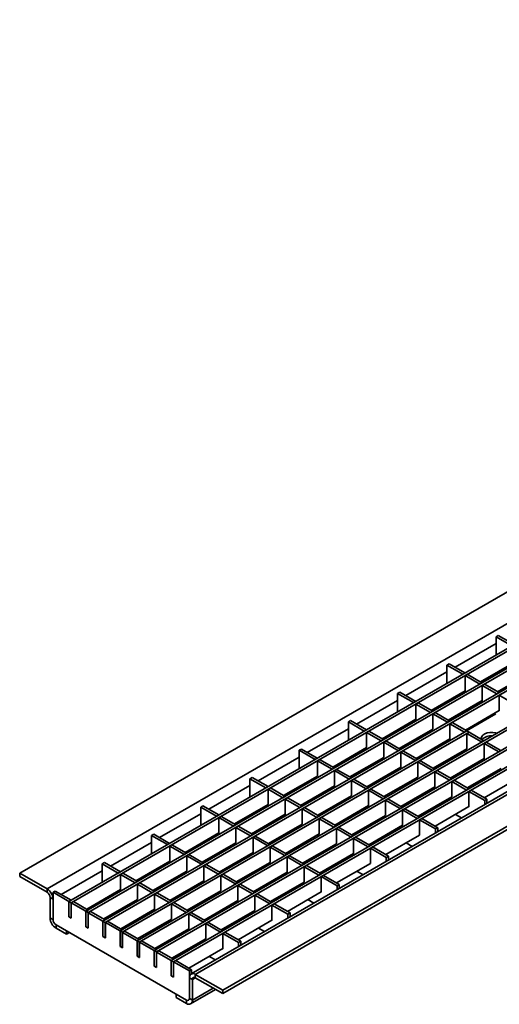
# Model space of a CAD drawing. Units: millimetres. Extents: x -288 to 3225, y -16 to 1848.
# Drawn here: x 1173 to 1402, y 406 to 876 of the extents above; entities that cross this region are included whole.
import ezdxf

# ---------------------------------------------------------------- set-up
doc = ezdxf.new("R2010")
doc.units = ezdxf.units.MM
doc.header["$LTSCALE"] = 5

msp = doc.modelspace()

# ---------------------------------------------------------------- linework, layer by layer
at = {"color": 7, "linetype": 'Continuous', "lineweight": 35}
for p, q in [((1878.96922, 875.62969), (1173.27666, 468.24205)), ((1186.35813, 460.69027), (1892.0507, 868.07792)), ((1196.7526, 454.68967), (1902.44517, 862.07732)), ((1197.81326, 454.07737), (1903.50583, 861.46501)), ((1204.88433, 449.99532), (1910.5769, 857.38297)), ((1205.94499, 449.38302), (1911.63756, 856.77067)), ((1213.01606, 445.30098), (1918.70862, 852.68863)), ((1214.07672, 444.68867), (1919.76928, 852.07632)), ((1229.27951, 435.91229), (1934.97208, 843.29993)), ((1230.34017, 435.29998), (1936.03274, 842.68763)), ((1237.41124, 431.21794), (1943.10381, 838.60559)), ((1238.4719, 430.60563), (1944.16447, 837.99328)), ((1245.54297, 426.52359), (1951.23554, 833.91124)), ((1246.60363, 425.91129), (1952.2962, 833.29893)), ((1960.76154, 827.45555), (1255.06897, 420.0679)), ((1962.76138, 827.25751), (1257.06881, 419.86987)), ((1270.15028, 412.31809), (1975.84285, 819.70574)), ((1270.15028, 410.68501), (1975.84285, 818.07266)), ((1401.63679, 581.70236), (1400.57613, 581.09006)), ((1400.57613, 581.09006), (1400.57613, 572.35449)), ((1408.14217, 576.72227), (1400.57613, 581.09006)), ((1409.20283, 577.33458), (1401.63679, 581.70236)), ((1409.27354, 568.80192), (1393.14076, 559.48866)), ((1378.14906, 568.14319), (1377.0884, 567.53088)), ((1377.0884, 567.53088), (1377.0884, 558.79531)), ((1384.65444, 563.1631), (1377.0884, 567.53088)), ((1385.7151, 563.7754), (1378.14906, 568.14319)), ((1417.40527, 564.10757), (1401.27249, 554.79432)), ((1385.7151, 563.7754), (1384.65444, 563.1631)), ((1386.84647, 563.12228), (1385.78581, 562.50997)), ((1385.78581, 562.50997), (1385.78581, 555.1611)), ((1392.78617, 558.46875), (1385.78581, 562.50997)), ((1393.84683, 559.08106), (1386.84647, 563.12228)), ((1385.78581, 555.24274), (1369.65303, 545.92948)), ((1385.78581, 555.1611), (1385.7151, 555.20192)), ((1393.84683, 559.08106), (1392.78617, 558.46875)), ((1394.9782, 558.42793), (1393.91754, 557.81562)), ((1393.91754, 557.81562), (1393.91754, 550.46676)), ((1400.9179, 553.7744), (1393.91754, 557.81562)), ((1401.97856, 554.38671), (1394.9782, 558.42793)), ((1354.66133, 554.58401), (1353.60067, 553.9717)), ((1353.60067, 553.9717), (1353.60067, 545.23613)), ((1361.16671, 549.60392), (1353.60067, 553.9717)), ((1362.22737, 550.21622), (1354.66133, 554.58401)), ((1362.22737, 550.21622), (1361.16671, 549.60392)), ((1377.45335, 550.43252), (1377.97228, 550.0775)), ((1393.91754, 550.5484), (1377.78476, 541.23514)), ((1377.97228, 550.0775), (1378.11141, 549.99719)), ((1378.81978, 551.22134), (1379.52585, 550.81373)), ((1379.35011, 551.52749), (1380.05618, 551.11988)), ((1393.91754, 550.46676), (1393.84683, 550.50758)), ((1401.97856, 554.38671), (1400.9179, 553.7744)), ((1403.10993, 553.73358), (1402.04927, 553.12128)), ((1402.04927, 553.12128), (1402.04927, 545.77241)), ((1409.04963, 549.08006), (1402.04927, 553.12128)), ((1363.35874, 549.5631), (1362.29808, 548.95079)), ((1362.29808, 548.95079), (1362.29808, 541.60192)), ((1369.29844, 544.90957), (1362.29808, 548.95079)), ((1370.3591, 545.52188), (1363.35874, 549.5631)), ((1370.3591, 545.52188), (1369.29844, 544.90957)), ((1402.04927, 545.85405), (1385.91648, 536.54079)), ((1387.48184, 546.83314), (1388.18791, 546.42554)), ((1402.04927, 545.77241), (1401.97856, 545.81323)), ((1331.1736, 541.02483), (1330.11294, 540.41252)), ((1338.73964, 536.65705), (1331.1736, 541.02483)), ((1362.29808, 541.68357), (1346.1653, 532.37031)), ((1362.29808, 541.60192), (1362.22737, 541.64274)), ((1371.49047, 544.86875), (1370.42981, 544.25644)), ((1370.42981, 544.25644), (1370.42981, 536.90758)), ((1377.43017, 540.21522), (1370.42981, 544.25644)), ((1378.49083, 540.82753), (1371.49047, 544.86875)), ((1378.49083, 540.82753), (1377.43017, 540.21522)), ((1386.48251, 536.21403), (1400.42292, 544.26166)), ((1395.61356, 542.1388), (1396.17959, 541.81203)), ((1221.14779, 440.60663), (1386.61077, 536.12638)), ((1330.11294, 540.41252), (1330.11294, 531.67696)), ((1337.67898, 536.04474), (1330.11294, 540.41252)), ((1338.73964, 536.65705), (1337.67898, 536.04474)), ((1339.87101, 536.00392), (1338.81035, 535.39161)), ((1346.87137, 531.9627), (1339.87101, 536.00392)), ((1370.42981, 536.98922), (1354.29703, 527.67596)), ((1355.86238, 537.96831), (1356.56845, 537.5607)), ((1370.42981, 536.90758), (1370.3591, 536.9484)), ((1379.6222, 540.1744), (1378.56154, 539.5621)), ((1378.56154, 539.5621), (1378.56154, 532.21323)), ((1385.5619, 535.52088), (1378.56154, 539.5621)), ((1386.62256, 536.13318), (1379.6222, 540.1744)), ((1386.62256, 536.13318), (1385.5619, 535.52088)), ((1387.67143, 535.51407), (1386.61077, 536.12638)), ((1386.62256, 536.11958), (1386.62256, 536.13318)), ((1222.20845, 439.99433), (1387.67143, 535.51407)), ((1338.81035, 535.39161), (1338.81035, 528.04275)), ((1345.81071, 531.35039), (1338.81035, 535.39161)), ((1346.87137, 531.9627), (1345.81071, 531.35039)), ((1348.00274, 531.30957), (1346.94208, 530.69727)), ((1355.0031, 527.26835), (1348.00274, 531.30957)), ((1378.56154, 532.29487), (1362.42875, 522.98161)), ((1363.99411, 533.27396), (1364.70018, 532.86636)), ((1378.56154, 532.21323), (1378.49083, 532.25405)), ((1387.75393, 535.48006), (1386.69327, 534.86775)), ((1386.69327, 534.86775), (1386.69327, 527.51888)), ((1393.69362, 530.82653), (1386.69327, 534.86775)), ((1387.67143, 535.51407), (1387.67143, 535.43243)), ((1394.75428, 531.43884), (1387.75393, 535.48006)), ((1394.75428, 531.43884), (1393.69362, 530.82653)), ((1307.68587, 527.46565), (1306.62521, 526.85335)), ((1306.62521, 526.85335), (1306.62521, 518.11778)), ((1314.19125, 522.48556), (1306.62521, 526.85335)), ((1315.25191, 523.09787), (1307.68587, 527.46565)), ((1338.81035, 528.12439), (1322.67757, 518.81113)), ((1338.81035, 528.04275), (1338.73964, 528.08357)), ((1346.94208, 530.69727), (1346.94208, 523.3484)), ((1353.94244, 526.65605), (1346.94208, 530.69727)), ((1355.0031, 527.26835), (1353.94244, 526.65605)), ((1356.13447, 526.61523), (1355.07381, 526.00292)), ((1363.13483, 522.57401), (1356.13447, 526.61523)), ((1386.69327, 527.60053), (1370.56048, 518.28727)), ((1372.12583, 528.57962), (1372.83191, 528.17201)), ((1386.69327, 527.51888), (1386.62256, 527.5597)), ((1395.88566, 530.78571), (1394.825, 530.1734)), ((1394.825, 530.1734), (1394.825, 522.82454)), ((1401.82535, 526.13218), (1394.825, 530.1734)), ((1402.88601, 526.74449), (1395.88566, 530.78571)), ((1402.88601, 526.74449), (1401.82535, 526.13218)), ((1315.25191, 523.09787), (1314.19125, 522.48556)), ((1316.38328, 522.44474), (1315.32262, 521.83244)), ((1315.32262, 521.83244), (1315.32262, 514.48357)), ((1322.32298, 517.79122), (1315.32262, 521.83244)), ((1323.38364, 518.40352), (1316.38328, 522.44474)), ((1346.94208, 523.43004), (1330.8093, 514.11678)), ((1332.37465, 524.40913), (1333.08072, 524.00153)), ((1346.94208, 523.3484), (1346.87137, 523.38922)), ((1355.07381, 526.00292), (1355.07381, 518.65405)), ((1362.07417, 521.9617), (1355.07381, 526.00292)), ((1363.13483, 522.57401), (1362.07417, 521.9617)), ((1364.2662, 521.92088), (1363.20554, 521.30857)), ((1371.26655, 517.87966), (1364.2662, 521.92088)), ((1394.825, 522.90618), (1378.69221, 513.59292)), ((1380.25756, 523.88527), (1380.96363, 523.47766)), ((1382.73186, 524.49844), (1382.02579, 524.90605)), ((1384.1463, 525.31498), (1383.44023, 525.72259)), ((1385.20696, 525.92729), (1384.50089, 526.33489)), ((1394.825, 522.82454), (1394.75428, 522.86536)), ((1323.38364, 518.40352), (1322.32298, 517.79122)), ((1324.51501, 517.75039), (1323.45435, 517.13809)), ((1323.45435, 517.13809), (1323.45435, 509.78922)), ((1330.45471, 513.09687), (1323.45435, 517.13809)), ((1331.51537, 513.70917), (1324.51501, 517.75039)), ((1355.07381, 518.73569), (1338.94102, 509.42243)), ((1340.50638, 519.71479), (1341.21245, 519.30718)), ((1355.07381, 518.65405), (1355.0031, 518.69487)), ((1363.20554, 521.30857), (1363.20554, 513.95971)), ((1370.20589, 517.26735), (1363.20554, 521.30857)), ((1371.26655, 517.87966), (1370.20589, 517.26735)), ((1372.39793, 517.22653), (1371.33727, 516.61423)), ((1379.39828, 513.18531), (1372.39793, 517.22653)), ((1402.95672, 518.21183), (1386.82394, 508.89857)), ((1388.38929, 519.19092), (1389.09536, 518.78332)), ((1390.86359, 519.80409), (1390.15752, 520.2117)), ((1392.13799, 520.70148), (1391.57196, 521.02824)), ((1393.19865, 521.31378), (1392.13799, 520.70148)), ((1392.13799, 520.70148), (1392.13799, 520.53979)), ((1393.19865, 521.31378), (1392.63262, 521.64055)), ((1393.19865, 521.1521), (1393.19865, 521.31378)), ((1284.19814, 513.90647), (1283.13748, 513.29417)), ((1283.13748, 513.29417), (1283.13748, 504.5586)), ((1290.70352, 508.92638), (1283.13748, 513.29417)), ((1291.76418, 509.53869), (1284.19814, 513.90647)), ((1315.32262, 514.56521), (1299.18984, 505.25195)), ((1315.32262, 514.48357), (1315.25191, 514.52439)), ((1331.51537, 513.70917), (1330.45471, 513.09687)), ((1332.64674, 513.05605), (1331.58608, 512.44374)), ((1331.58608, 512.44374), (1331.58608, 505.09487)), ((1338.58644, 508.40252), (1331.58608, 512.44374)), ((1339.6471, 509.01483), (1332.64674, 513.05605)), ((1363.20554, 514.04135), (1347.07275, 504.72809)), ((1348.6381, 515.02044), (1349.34418, 514.61283)), ((1363.20554, 513.95971), (1363.13483, 514.00053)), ((1371.33727, 516.61423), (1371.33727, 509.26536)), ((1378.33762, 512.57301), (1371.33727, 516.61423)), ((1379.39828, 513.18531), (1378.33762, 512.57301)), ((1380.52965, 512.53219), (1379.46899, 511.91988)), ((1387.53001, 508.49097), (1380.52965, 512.53219)), ((1411.08845, 513.51749), (1394.95567, 504.20423)), ((1396.52102, 514.49658), (1397.22709, 514.08897)), ((1291.76418, 509.53869), (1290.70352, 508.92638)), ((1292.89555, 508.88556), (1291.83489, 508.27326)), ((1291.83489, 508.27326), (1291.83489, 500.92439)), ((1298.83525, 504.23204), (1291.83489, 508.27326)), ((1299.89591, 504.84434), (1292.89555, 508.88556)), ((1323.45435, 509.87086), (1307.32157, 500.5576)), ((1308.88692, 510.84995), (1309.59299, 510.44235)), ((1323.45435, 509.78922), (1323.38364, 509.83004)), ((1339.6471, 509.01483), (1338.58644, 508.40252)), ((1340.77847, 508.3617), (1339.71781, 507.7494)), ((1339.71781, 507.7494), (1339.71781, 500.40053)), ((1346.71816, 503.70818), (1339.71781, 507.7494)), ((1347.77882, 504.32048), (1340.77847, 508.3617)), ((1371.33727, 509.347), (1355.20448, 500.03374)), ((1356.76983, 510.32609), (1357.4759, 509.91849)), ((1371.33727, 509.26536), (1371.26655, 509.30618)), ((1379.46899, 511.91988), (1379.46899, 504.57101)), ((1386.46935, 507.87866), (1379.46899, 511.91988)), ((1387.53001, 508.49097), (1386.46935, 507.87866)), ((1388.66138, 507.83784), (1387.60072, 507.22553)), ((1396.22742, 503.47006), (1388.66138, 507.83784)), ((1299.89591, 504.84434), (1298.83525, 504.23204)), ((1301.02728, 504.19122), (1299.96662, 503.57891)), ((1299.96662, 503.57891), (1299.96662, 496.23004)), ((1306.96698, 499.53769), (1299.96662, 503.57891)), ((1308.02764, 500.15), (1301.02728, 504.19122)), ((1331.58608, 505.17652), (1315.45329, 495.86326)), ((1317.01865, 506.15561), (1317.72472, 505.748)), ((1331.58608, 505.09487), (1331.51537, 505.1357)), ((1347.77882, 504.32048), (1346.71816, 503.70818)), ((1348.9102, 503.66735), (1347.84954, 503.05505)), ((1347.84954, 503.05505), (1347.84954, 495.70618)), ((1354.84989, 499.01383), (1347.84954, 503.05505)), ((1355.91055, 499.62613), (1348.9102, 503.66735)), ((1379.46899, 504.65265), (1363.33621, 495.3394)), ((1364.90156, 505.63175), (1365.60763, 505.22414)), ((1379.46899, 504.57101), (1379.39828, 504.61183)), ((1387.60072, 507.22553), (1387.60072, 499.87667)), ((1395.16676, 502.85775), (1387.60072, 507.22553)), ((1396.22742, 503.47006), (1395.16676, 502.85775)), ((1396.22742, 501.55694), (1396.22742, 503.47006)), ((1260.71041, 500.3473), (1259.64975, 499.73499)), ((1259.64975, 499.73499), (1259.64975, 490.99942)), ((1267.21579, 495.36721), (1259.64975, 499.73499)), ((1268.27645, 495.97951), (1260.71041, 500.3473)), ((1291.83489, 501.00603), (1275.70211, 491.69277)), ((1291.83489, 500.92439), (1291.76418, 500.96521)), ((1308.02764, 500.15), (1306.96698, 499.53769)), ((1309.15901, 499.49687), (1308.09835, 498.88456)), ((1308.09835, 498.88456), (1308.09835, 491.5357)), ((1315.09871, 494.84334), (1308.09835, 498.88456)), ((1316.15937, 495.45565), (1309.15901, 499.49687)), ((1339.71781, 500.48217), (1323.58502, 491.16891)), ((1325.15037, 501.46126), (1325.85645, 501.05365)), ((1339.71781, 500.40053), (1339.6471, 500.44135)), ((1355.91055, 499.62613), (1354.84989, 499.01383)), ((1357.04192, 498.97301), (1355.98126, 498.3607)), ((1355.98126, 498.3607), (1355.98126, 491.01183)), ((1362.98162, 494.31948), (1355.98126, 498.3607)), ((1364.04228, 494.93179), (1357.04192, 498.97301)), ((1387.60072, 499.95831), (1371.46794, 490.64505)), ((1373.03329, 500.9374), (1373.73936, 500.52979)), ((1387.60072, 499.87667), (1387.53001, 499.91749)), ((1395.16676, 500.94463), (1395.16676, 502.85775)), ((1268.27645, 495.97951), (1267.21579, 495.36721)), ((1269.40782, 495.32639), (1268.34716, 494.71408)), ((1268.34716, 494.71408), (1268.34716, 487.36521)), ((1275.34752, 490.67286), (1268.34716, 494.71408)), ((1276.40818, 491.28517), (1269.40782, 495.32639)), ((1299.96662, 496.31168), (1283.83384, 486.99843)), ((1285.39919, 497.29078), (1286.10526, 496.88317)), ((1299.96662, 496.23004), (1299.89591, 496.27086)), ((1316.15937, 495.45565), (1315.09871, 494.84334)), ((1317.29074, 494.80252), (1316.23008, 494.19022)), ((1316.23008, 494.19022), (1316.23008, 486.84135)), ((1323.23043, 490.149), (1316.23008, 494.19022)), ((1324.29109, 490.7613), (1317.29074, 494.80252)), ((1347.84954, 495.78782), (1331.71675, 486.47456)), ((1333.2821, 496.76691), (1333.98817, 496.35931)), ((1347.84954, 495.70618), (1347.77882, 495.747)), ((1364.04228, 494.93179), (1362.98162, 494.31948)), ((1365.17365, 494.27866), (1364.11299, 493.66636)), ((1371.67903, 489.29857), (1364.11299, 493.66636)), ((1364.11299, 493.66636), (1364.11299, 486.31749)), ((1372.73969, 489.91088), (1365.17365, 494.27866)), ((1381.16502, 496.24305), (1384.09376, 494.55232)), ((1276.40818, 491.28517), (1275.34752, 490.67286)), ((1277.53955, 490.63204), (1276.47889, 490.01973)), ((1276.47889, 490.01973), (1276.47889, 482.67087)), ((1283.47925, 485.97851), (1276.47889, 490.01973)), ((1284.53991, 486.59082), (1277.53955, 490.63204)), ((1308.09835, 491.61734), (1291.96556, 482.30408)), ((1293.53091, 492.59643), (1294.23699, 492.18882)), ((1308.09835, 491.5357), (1308.02764, 491.57652)), ((1324.29109, 490.7613), (1323.23043, 490.149)), ((1325.42247, 490.10818), (1324.3618, 489.49587)), ((1324.3618, 489.49587), (1324.3618, 482.147)), ((1331.36216, 485.45465), (1324.3618, 489.49587)), ((1332.42282, 486.06696), (1325.42247, 490.10818)), ((1355.98126, 491.09348), (1339.84848, 481.78022)), ((1341.41383, 492.07257), (1342.1199, 491.66496)), ((1355.98126, 491.01183), (1355.91055, 491.05266)), ((1372.73969, 489.91088), (1371.67903, 489.29857)), ((1371.67903, 487.38545), (1371.67903, 489.29857)), ((1372.73969, 487.99776), (1372.73969, 489.91088)), ((1237.22268, 486.78812), (1236.16202, 486.17581)), ((1236.16202, 486.17581), (1236.16202, 477.44024)), ((1243.72806, 481.80803), (1236.16202, 486.17581)), ((1244.78872, 482.42033), (1237.22268, 486.78812)), ((1268.34716, 487.44685), (1252.21438, 478.13359)), ((1268.34716, 487.36521), (1268.27645, 487.40603)), ((1284.53991, 486.59082), (1283.47925, 485.97851)), ((1285.67128, 485.93769), (1284.61062, 485.32539)), ((1284.61062, 485.32539), (1284.61062, 477.97652)), ((1291.61098, 481.28417), (1284.61062, 485.32539)), ((1292.67164, 481.89647), (1285.67128, 485.93769)), ((1316.23008, 486.92299), (1300.09729, 477.60973)), ((1301.66264, 487.90208), (1302.36872, 487.49448)), ((1316.23008, 486.84135), (1316.15937, 486.88217)), ((1332.42282, 486.06696), (1331.36216, 485.45465)), ((1333.55419, 485.41383), (1332.49353, 484.80152)), ((1332.49353, 484.80152), (1332.49353, 477.45266)), ((1339.49389, 480.7603), (1332.49353, 484.80152)), ((1340.55455, 481.37261), (1333.55419, 485.41383)), ((1364.11299, 486.39913), (1347.98021, 477.08587)), ((1349.54556, 487.37822), (1350.25163, 486.97061)), ((1364.11299, 486.31749), (1364.04228, 486.35831)), ((1244.78872, 482.42033), (1243.72806, 481.80803)), ((1245.92009, 481.76721), (1244.85943, 481.1549)), ((1244.85943, 481.1549), (1244.85943, 473.80603)), ((1251.85979, 477.11368), (1244.85943, 481.1549)), ((1252.92045, 477.72599), (1245.92009, 481.76721)), ((1276.47889, 482.75251), (1260.34611, 473.43925)), ((1261.91146, 483.7316), (1262.61753, 483.32399)), ((1276.47889, 482.67087), (1276.40818, 482.71169)), ((1292.67164, 481.89647), (1291.61098, 481.28417)), ((1293.80301, 481.24335), (1292.74235, 480.63104)), ((1292.74235, 480.63104), (1292.74235, 473.28217)), ((1299.7427, 476.58982), (1292.74235, 480.63104)), ((1300.80336, 477.20213), (1293.80301, 481.24335)), ((1324.3618, 482.22864), (1308.22902, 472.91539)), ((1309.79437, 483.20774), (1310.50044, 482.80013)), ((1324.3618, 482.147), (1324.29109, 482.18782)), ((1340.55455, 481.37261), (1339.49389, 480.7603)), ((1341.68592, 480.71948), (1340.62526, 480.10718)), ((1340.62526, 480.10718), (1340.62526, 472.75831)), ((1348.1913, 475.73939), (1340.62526, 480.10718)), ((1349.25196, 476.3517), (1341.68592, 480.71948)), ((1357.67728, 482.68388), (1360.60603, 480.99315)), ((1252.92045, 477.72599), (1251.85979, 477.11368)), ((1254.05182, 477.07286), (1252.99116, 476.46055)), ((1252.99116, 476.46055), (1252.99116, 469.11169)), ((1259.99152, 472.41933), (1252.99116, 476.46055)), ((1261.05218, 473.03164), (1254.05182, 477.07286)), ((1284.61062, 478.05816), (1268.47783, 468.7449)), ((1270.04318, 479.03725), (1270.74926, 478.62965)), ((1284.61062, 477.97652), (1284.53991, 478.01734)), ((1300.80336, 477.20213), (1299.7427, 476.58982)), ((1301.93473, 476.549), (1300.87407, 475.93669)), ((1300.87407, 475.93669), (1300.87407, 468.58783)), ((1307.87443, 471.89547), (1300.87407, 475.93669)), ((1308.93509, 472.50778), (1301.93473, 476.549)), ((1332.49353, 477.5343), (1316.36075, 468.22104)), ((1317.9261, 478.51339), (1318.63217, 478.10578)), ((1332.49353, 477.45266), (1332.42282, 477.49348)), ((1349.25196, 476.3517), (1348.1913, 475.73939)), ((1348.1913, 473.82628), (1348.1913, 475.73939)), ((1349.25196, 474.43858), (1349.25196, 476.3517)), ((1213.73495, 473.22894), (1212.67429, 472.61663)), ((1212.67429, 472.61663), (1212.67429, 463.88107)), ((1220.24033, 468.24885), (1212.67429, 472.61663)), ((1221.30099, 468.86116), (1213.73495, 473.22894)), ((1244.85943, 473.88767), (1228.72665, 464.57442)), ((1238.42373, 470.17242), (1239.1298, 469.76481)), ((1244.85943, 473.80603), (1244.78872, 473.84685)), ((1261.05218, 473.03164), (1259.99152, 472.41933)), ((1262.18355, 472.37851), (1261.12289, 471.76621)), ((1261.12289, 471.76621), (1261.12289, 464.41734)), ((1268.12325, 467.72499), (1261.12289, 471.76621)), ((1269.18391, 468.33729), (1262.18355, 472.37851)), ((1292.74235, 473.36381), (1276.60956, 464.05055)), ((1278.17491, 474.34291), (1278.88098, 473.9353)), ((1292.74235, 473.28217), (1292.67164, 473.32299)), ((1308.93509, 472.50778), (1307.87443, 471.89547)), ((1310.06646, 471.85465), (1309.0058, 471.24235)), ((1309.0058, 471.24235), (1309.0058, 463.89348)), ((1316.00616, 467.20113), (1309.0058, 471.24235)), ((1317.06682, 467.81343), (1310.06646, 471.85465)), ((1340.62526, 472.83995), (1324.49248, 463.52669)), ((1326.05783, 473.81904), (1326.7639, 473.41144)), ((1340.62526, 472.75831), (1340.55455, 472.79913)), ((1173.27666, 468.24205), (1186.35813, 460.69027)), ((1173.27666, 466.60896), (1173.27666, 468.24205)), ((1173.27666, 466.60896), (1186.35813, 459.05719)), ((1221.30099, 468.86116), (1220.24033, 468.24885)), ((1222.43236, 468.20803), (1221.3717, 467.59572)), ((1221.3717, 467.59572), (1221.3717, 460.24686)), ((1228.37206, 463.5545), (1221.3717, 467.59572)), ((1229.43272, 464.16681), (1222.43236, 468.20803)), ((1252.99116, 469.19333), (1236.85838, 459.88007)), ((1246.55545, 465.47807), (1247.26153, 465.07047)), ((1252.99116, 469.11169), (1252.92045, 469.15251)), ((1269.18391, 468.33729), (1268.12325, 467.72499)), ((1270.31528, 467.68417), (1269.25462, 467.07186)), ((1269.25462, 467.07186), (1269.25462, 459.72299)), ((1276.25497, 463.03064), (1269.25462, 467.07186)), ((1277.31563, 463.64295), (1270.31528, 467.68417)), ((1300.87407, 468.66947), (1284.74129, 459.35621)), ((1286.30664, 469.64856), (1287.01271, 469.24095)), ((1300.87407, 468.58783), (1300.80336, 468.62865)), ((1317.06682, 467.81343), (1316.00616, 467.20113)), ((1318.19819, 467.16031), (1317.13753, 466.548)), ((1324.70357, 462.18022), (1317.13753, 466.548)), ((1317.13753, 466.548), (1317.13753, 459.19913)), ((1325.76423, 462.79252), (1318.19819, 467.16031)), ((1334.18955, 469.1247), (1337.1183, 467.43397)), ((1186.35813, 459.05719), (1186.35813, 460.69027)), ((1229.43272, 464.16681), (1228.37206, 463.5545)), ((1230.56409, 463.51368), (1229.50343, 462.90138)), ((1229.50343, 462.90138), (1229.50343, 455.55251)), ((1236.50379, 458.86016), (1229.50343, 462.90138)), ((1237.56445, 459.47246), (1230.56409, 463.51368)), ((1261.12289, 464.49898), (1244.9901, 455.18572)), ((1254.68718, 460.78373), (1255.39325, 460.37612)), ((1261.12289, 464.41734), (1261.05218, 464.45816)), ((1277.31563, 463.64295), (1276.25497, 463.03064)), ((1278.447, 462.98982), (1277.38634, 462.37751)), ((1277.38634, 462.37751), (1277.38634, 455.02865)), ((1284.3867, 458.33629), (1277.38634, 462.37751)), ((1285.44736, 458.9486), (1278.447, 462.98982)), ((1309.0058, 463.97512), (1292.87302, 454.66186)), ((1294.43837, 464.95421), (1295.14444, 464.54661)), ((1309.0058, 463.89348), (1308.93509, 463.9343)), ((1325.76423, 462.79252), (1324.70357, 462.18022)), ((1324.70357, 460.2671), (1324.70357, 462.18022)), ((1325.76423, 460.8794), (1325.76423, 462.79252)), ((1187.77234, 456.6077), (1189.18656, 455.79129)), ((1187.77234, 456.6077), (1187.77234, 446.80921)), ((1190.24722, 459.66976), (1189.18656, 459.05746)), ((1189.18656, 459.05746), (1189.18656, 445.9928)), ((1196.7526, 454.68967), (1189.18656, 459.05746)), ((1197.81326, 455.30198), (1190.24722, 459.66976)), ((1221.3717, 460.3285), (1205.23892, 451.01524)), ((1214.936, 456.61324), (1215.64207, 456.20564)), ((1221.3717, 460.24686), (1221.30099, 460.28768)), ((1237.56445, 459.47246), (1236.50379, 458.86016)), ((1238.69582, 458.81934), (1237.63516, 458.20703)), ((1237.63516, 458.20703), (1237.63516, 450.85816)), ((1244.63552, 454.16581), (1237.63516, 458.20703)), ((1245.69618, 454.77812), (1238.69582, 458.81934)), ((1269.25462, 459.80463), (1253.12183, 450.49138)), ((1262.81891, 456.08938), (1263.52498, 455.68177)), ((1269.25462, 459.72299), (1269.18391, 459.76381)), ((1285.44736, 458.9486), (1284.3867, 458.33629)), ((1286.57873, 458.29547), (1285.51807, 457.68317)), ((1285.51807, 457.68317), (1285.51807, 450.3343)), ((1292.51843, 453.64195), (1285.51807, 457.68317)), ((1293.57909, 454.25425), (1286.57873, 458.29547)), ((1317.13753, 459.28077), (1301.00475, 449.96751)), ((1302.5701, 460.25987), (1303.27617, 459.85226)), ((1317.13753, 459.19913), (1317.06682, 459.23995)), ((1189.18656, 455.79129), (1189.18656, 445.9928)), ((1197.81326, 455.30198), (1196.7526, 454.68967)), ((1197.81326, 454.07737), (1196.7526, 454.68967)), ((1196.7526, 447.3408), (1196.7526, 454.68967)), ((1197.81326, 446.7285), (1197.81326, 454.07737)), ((1198.94463, 454.64885), (1197.88397, 454.03655)), ((1197.88397, 454.03655), (1197.88397, 446.68768)), ((1204.88433, 449.99532), (1197.88397, 454.03655)), ((1205.94499, 450.60763), (1198.94463, 454.64885)), ((1229.50343, 455.63415), (1213.37064, 446.32089)), ((1223.06772, 451.9189), (1223.7738, 451.51129)), ((1229.50343, 455.55251), (1229.43272, 455.59333)), ((1245.69618, 454.77812), (1244.63552, 454.16581)), ((1246.82755, 454.12499), (1245.76689, 453.51268)), ((1245.76689, 453.51268), (1245.76689, 446.16382)), ((1252.76724, 449.47146), (1245.76689, 453.51268)), ((1253.8279, 450.08377), (1246.82755, 454.12499)), ((1277.38634, 455.11029), (1261.25356, 445.79703)), ((1270.95064, 451.39503), (1271.65671, 450.98743)), ((1277.38634, 455.02865), (1277.31563, 455.06947)), ((1293.57909, 454.25425), (1292.51843, 453.64195)), ((1294.71046, 453.60113), (1293.6498, 452.98882)), ((1301.21584, 448.62104), (1293.6498, 452.98882)), ((1293.6498, 452.98882), (1293.6498, 445.63995)), ((1302.2765, 449.23334), (1294.71046, 453.60113)), ((1310.70182, 455.56552), (1313.63057, 453.87479)), ((1187.77234, 446.80921), (1189.18656, 445.9928)), ((1197.81326, 446.7285), (1196.7526, 447.3408)), ((1197.88397, 446.68768), (1196.7526, 447.3408)), ((1197.88397, 446.76932), (1197.81326, 446.7285)), ((1205.94499, 450.60763), (1204.88433, 449.99532)), ((1205.94499, 449.38302), (1204.88433, 449.99532)), ((1204.88433, 442.64646), (1204.88433, 449.99532)), ((1205.94499, 442.03415), (1205.94499, 449.38302)), ((1207.07636, 449.9545), (1206.0157, 449.3422)), ((1206.0157, 449.3422), (1206.0157, 441.99333)), ((1213.01606, 445.30098), (1206.0157, 449.3422)), ((1214.07672, 445.91328), (1207.07636, 449.9545)), ((1237.63516, 450.9398), (1221.50237, 441.62654)), ((1231.19945, 447.22455), (1231.90552, 446.81694)), ((1237.63516, 450.85816), (1237.56445, 450.89898)), ((1253.8279, 450.08377), (1252.76724, 449.47146)), ((1254.95927, 449.43064), (1253.89861, 448.81834)), ((1253.89861, 448.81834), (1253.89861, 441.46947)), ((1260.89897, 444.77712), (1253.89861, 448.81834)), ((1261.95963, 445.38942), (1254.95927, 449.43064)), ((1285.51807, 450.41594), (1269.38529, 441.10268)), ((1279.08237, 446.70069), (1279.78844, 446.29308)), ((1285.51807, 450.3343), (1285.44736, 450.37512)), ((1302.2765, 449.23334), (1301.21584, 448.62104)), ((1301.21584, 446.70792), (1301.21584, 448.62104)), ((1302.2765, 447.32023), (1302.2765, 449.23334)), ((1190.60077, 443.54331), (1195.55052, 440.68588)), ((1190.60077, 441.91023), (1190.60077, 443.54331)), ((1190.60077, 443.54331), (1252.82617, 407.62136)), ((1190.60077, 441.91023), (1195.55052, 439.0528)), ((1205.94499, 442.03415), (1204.88433, 442.64646)), ((1206.0157, 441.99333), (1204.88433, 442.64646)), ((1206.0157, 442.07497), (1205.94499, 442.03415)), ((1214.07672, 445.91328), (1213.01606, 445.30098)), ((1214.07672, 444.68867), (1213.01606, 445.30098)), ((1213.01606, 437.95211), (1213.01606, 445.30098)), ((1214.07672, 437.3398), (1214.07672, 444.68867)), ((1215.20809, 445.26016), (1214.14743, 444.64785)), ((1214.14743, 444.64785), (1214.14743, 437.29898)), ((1221.14779, 440.60663), (1214.14743, 444.64785)), ((1222.20845, 441.21894), (1215.20809, 445.26016)), ((1245.76689, 446.24546), (1229.6341, 436.9322)), ((1239.33118, 442.5302), (1240.03725, 442.1226)), ((1245.76689, 446.16382), (1245.69618, 446.20464)), ((1261.95963, 445.38942), (1260.89897, 444.77712)), ((1263.091, 444.7363), (1262.03034, 444.12399)), ((1262.03034, 444.12399), (1262.03034, 436.77512)), ((1269.0307, 440.08277), (1262.03034, 444.12399)), ((1270.09136, 440.69508), (1263.091, 444.7363)), ((1293.6498, 445.72159), (1277.51701, 436.40834)), ((1287.21409, 442.00634), (1290.14284, 440.31561)), ((1293.6498, 445.63995), (1293.57909, 445.68077)), ((1195.55052, 439.0528), (1195.55052, 440.68588)), ((1196.96496, 439.86934), (1195.55052, 439.0528)), ((1214.07672, 437.3398), (1213.01606, 437.95211)), ((1214.14743, 437.29898), (1213.01606, 437.95211)), ((1214.14743, 437.38063), (1214.07672, 437.3398)), ((1222.20845, 441.21894), (1221.14779, 440.60663)), ((1222.20845, 439.99433), (1221.14779, 440.60663)), ((1221.14779, 433.25776), (1221.14779, 440.60663)), ((1222.20845, 432.64546), (1222.20845, 439.99433)), ((1223.33982, 440.56581), (1222.27916, 439.95351)), ((1222.27916, 439.95351), (1222.27916, 432.60464)), ((1229.27951, 435.91229), (1222.27916, 439.95351)), ((1230.34017, 436.52459), (1223.33982, 440.56581)), ((1253.89861, 441.55111), (1237.76583, 432.23785)), ((1247.46291, 437.83586), (1248.16898, 437.42825)), ((1253.89861, 441.46947), (1253.8279, 441.51029)), ((1270.09136, 440.69508), (1269.0307, 440.08277)), ((1271.22273, 440.04195), (1270.16207, 439.42964)), ((1270.16207, 439.42964), (1270.16207, 432.08078)), ((1277.72811, 435.06186), (1270.16207, 439.42964)), ((1278.78877, 435.67417), (1271.22273, 440.04195)), ((1222.20845, 432.64546), (1221.14779, 433.25776)), ((1222.27916, 432.60464), (1221.14779, 433.25776)), ((1222.27916, 432.68628), (1222.20845, 432.64546)), ((1230.34017, 436.52459), (1229.27951, 435.91229)), ((1230.34017, 435.29998), (1229.27951, 435.91229)), ((1229.27951, 428.56342), (1229.27951, 435.91229)), ((1230.34017, 427.95111), (1230.34017, 435.29998)), ((1231.47154, 435.87146), (1230.41088, 435.25916)), ((1230.41088, 435.25916), (1230.41088, 427.91029)), ((1237.41124, 431.21794), (1230.41088, 435.25916)), ((1238.4719, 431.83024), (1231.47154, 435.87146)), ((1262.03034, 436.85676), (1245.89756, 427.5435)), ((1255.59464, 433.14151), (1256.30071, 432.7339)), ((1262.03034, 436.77512), (1261.95963, 436.81594)), ((1278.78877, 435.67417), (1277.72811, 435.06186)), ((1277.72811, 433.14874), (1277.72811, 435.06186)), ((1278.78877, 433.76105), (1278.78877, 435.67417)), ((1230.34017, 427.95111), (1229.27951, 428.56342)), ((1230.41088, 427.91029), (1229.27951, 428.56342)), ((1230.41088, 427.99193), (1230.34017, 427.95111)), ((1238.4719, 431.83024), (1237.41124, 431.21794)), ((1238.4719, 430.60563), (1237.41124, 431.21794)), ((1237.41124, 423.86907), (1237.41124, 431.21794)), ((1238.4719, 423.25677), (1238.4719, 430.60563)), ((1239.60327, 431.17712), (1238.54261, 430.56481)), ((1238.54261, 430.56481), (1238.54261, 423.21594)), ((1245.54297, 426.52359), (1238.54261, 430.56481)), ((1246.60363, 427.1359), (1239.60327, 431.17712)), ((1270.16207, 432.16242), (1254.02928, 422.84916)), ((1263.72636, 428.44716), (1266.65511, 426.75643)), ((1270.16207, 432.08078), (1270.09136, 432.1216)), ((1238.4719, 423.25677), (1237.41124, 423.86907)), ((1238.54261, 423.21594), (1237.41124, 423.86907)), ((1238.54261, 423.29759), (1238.4719, 423.25677)), ((1246.60363, 427.1359), (1245.54297, 426.52359)), ((1246.60363, 425.91129), (1245.54297, 426.52359)), ((1245.54297, 419.17472), (1245.54297, 426.52359)), ((1246.60363, 418.56242), (1246.60363, 425.91129)), ((1247.735, 426.48277), (1246.67434, 425.87047)), ((1254.24038, 421.50268), (1246.67434, 425.87047)), ((1246.67434, 425.87047), (1246.67434, 418.5216)), ((1255.30104, 422.11499), (1247.735, 426.48277)), ((1246.60363, 418.56242), (1245.54297, 419.17472)), ((1246.67434, 418.5216), (1245.54297, 419.17472)), ((1246.67434, 418.60324), (1246.60363, 418.56242)), ((1255.30104, 422.11499), (1254.24038, 421.50268)), ((1254.24038, 408.43803), (1254.24038, 421.50268)), ((1255.30104, 420.20187), (1255.30104, 422.11499)), ((1270.15028, 412.31809), (1257.06881, 419.86987)), ((1257.06881, 418.23678), (1257.06881, 419.86987)), ((1255.6546, 417.42011), (1254.24038, 418.23652)), ((1254.24038, 418.23652), (1254.24038, 408.43803)), ((1255.6546, 417.42011), (1255.6546, 407.62162)), ((1270.15028, 410.68501), (1257.06881, 418.23678)), ((1252.82617, 407.62136), (1247.87642, 410.47878)), ((1247.87642, 408.8457), (1247.87642, 410.47878)), ((1254.82601, 405.79024), (1266.7276, 412.66088)), ((1270.15028, 410.68501), (1270.15028, 412.31809)), ((1252.82617, 405.98827), (1247.87642, 408.8457)), ((1252.82617, 405.98827), (1252.82617, 407.62136)), ((1255.6546, 407.62162), (1254.24038, 408.43803))]:
    msp.add_line(p, q, dxfattribs=at)
at = {"color": 8, "linetype": 'Continuous', "lineweight": 35}
for p, q in [((1400.57613, 577.82389), (1380.97795, 566.5101)), ((1377.0884, 564.26472), (1357.49022, 552.95093)), ((1353.60067, 550.70554), (1334.00249, 539.39175)), ((1330.11294, 537.14636), (1310.51476, 525.83257)), ((1306.62521, 523.58718), (1287.02703, 512.27339)), ((1283.13748, 510.028), (1263.5393, 498.71421)), ((1259.64975, 496.46883), (1240.05157, 485.15504)), ((1236.16202, 482.90965), (1216.56384, 471.59586)), ((1212.67429, 469.35047), (1193.07611, 458.03668)), ((1255.6546, 417.42011), (1257.06904, 418.23665)), ((1265.5557, 413.33741), (1255.6546, 407.62162))]:
    msp.add_line(p, q, dxfattribs=at)
at = {"color": 7, "linetype": 'Continuous', "lineweight": 35, "flags": 128}
msp.add_lwpolyline([(1393.55174, 532.13305), (1393.50487, 532.63794), (1393.73623, 533.41259), (1394.32104, 534.12247), (1395.21593, 534.71494), (1396.35453, 535.14607), (1397.6524, 535.38386), (1399.01327, 535.4107), (1400.33622, 535.22459), (1400.9949, 535.04147)], dxfattribs=at)
at = {"color": 7, "linetype": 'Continuous', "lineweight": 35}
for centre, radius, start, end in [((1398.163, 527.89264), 5.93089, 83.6244041, 136.6772319), ((1183.04569, 455.51185), 6.14722, 2.6054785, 57.3945217), ((1184.70191, 456.46798), 3.07361, 2.6054785, 57.3945217), ((1193.91321, 447.08865), 6.14722, 182.6054785, 237.3945217), ((1192.25699, 446.13252), 3.07361, 182.6054785, 237.3945217), ((1255.96468, 418.51623), 1.74684, 50.7967148, 189.214037), ((1256.51674, 417.55996), 0.87342, 50.7967148, 189.214037), ((1253.37823, 408.29817), 0.87342, 230.7967148, 9.214037), ((1253.9303, 407.34191), 1.74684, 230.7967148, 9.214037)]:
    msp.add_arc(centre, radius, start, end, dxfattribs=at)

doc.saveas('drawing.dxf')
